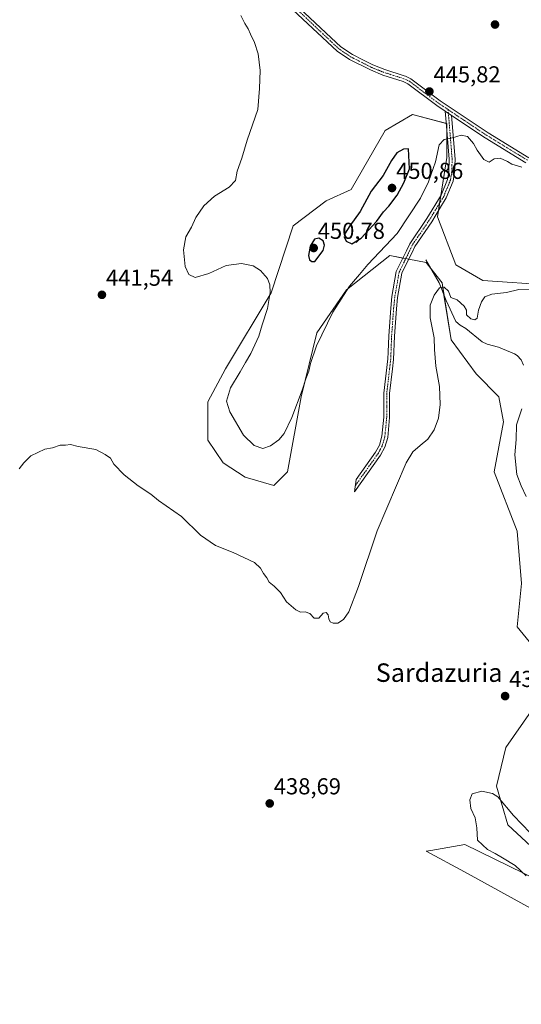
# Model space of a CAD drawing. Units: metres. Extents: x 628810 to 632289, y 4681037 to 4683414.
# Drawn here: x 631675 to 631893, y 4682403 to 4682830 of the extents above; entities that cross this region are included whole.
import ezdxf
from ezdxf.enums import TextEntityAlignment as Align

# ---------------------------------------------------------------- set-up
doc = ezdxf.new("R2010")
doc.units = ezdxf.units.M
doc.header["$MEASUREMENT"] = 0
doc.linetypes.add('TRAZO_Y_PUNTO', pattern=[1, 0.5, -0.25, 0, -0.25])
for name, color, linetype, lineweight in [('Camino', 19, 'Continuous', 0), ('Camino Cxs', 19, 'Continuous', 0), ('Camino eje', 39, 'TRAZO_Y_PUNTO', 13), ('Carátula', 7, 'Continuous', 5), ('Corriente natural lineal', 142, 'Continuous', 13), ('Cultivos herbáceos CxS', 92, 'Continuous', 0), ('Curva de nivel maestra', 36, 'Continuous', 30), ('Curva de nivel normal', 36, 'Continuous', 0), ('Matorral', 135, 'Continuous', 0), ('Matorral CxS', 135, 'Continuous', 0), ('Pastizal CxS', 92, 'Continuous', 0), ('Pista no pavimentada', 254, 'Continuous', 13), ('Pista no pavimentada Cxs', 254, 'Continuous', 0), ('Pista pavimentada eje', 135, 'TRAZO_Y_PUNTO', 0), ('Punto de cota en terreno', 7, 'Continuous', 0), ('Rótulo de punto de cota en terreno', 19, 'Continuous', 0), ('Texto cartográfico', 19, 'Continuous', 0)]:
    doc.layers.add(name, color=color, linetype=linetype, lineweight=lineweight)
doc.styles.add('Arial', font='txt', dxfattribs={"height": 0.2})

# ---------------------------------------------------------------- blocks, each defined once
blk = doc.blocks.new('*U156')
at = {"layer": 'Cultivos herbáceos CxS', "color": 92, "linetype": 'Continuous', "lineweight": 0}
for points in [[(631906.05, 4682714.88, 442.39), (631876.45, 4682716.86, 442.52), (631864.61, 4682723.77, 442.22), (631856.72, 4682744.5, 443.78), (631860.73, 4682770.18, 444.62), (631860.73, 4682784.93, 445.3), (631845.87, 4682788.92, 446.15), (631834.03, 4682782.01, 447.36), (631819.23, 4682756.34, 448.37), (631808.38, 4682751.41, 447.56), (631794.16, 4682740.63, 446.44), (631784.61, 4682711.63, 445.1), (631764.78, 4682678.58, 443.12), (631757.07, 4682664.26, 442.38), (631757.07, 4682647.74, 442.04), (631763.68, 4682637.83, 441.96), (631773.23, 4682631.59, 441.84), (631785.68, 4682628.02, 441.64), (631791.6, 4682633.94, 442.09), (631797.52, 4682666.52, 444.82), (631804.43, 4682694.16, 445.47), (631817.26, 4682712.91, 444.85), (631836, 4682727.72, 443.84), (631851.79, 4682724.76, 441.14), (631858.69, 4682715.87, 440.24), (631862.64, 4682691.19, 438.99), (631873.49, 4682676.39, 438.64), (631883.36, 4682666.52, 437.96), (631885.33, 4682655.66, 437.35), (631881.38, 4682633.94, 438.09), (631891.25, 4682608.28, 436.95), (631893.22, 4682585.58, 436.35), (631891.25, 4682566.82, 436.16), (631905.06, 4682550.04, 436.46)], [(631905.06, 4682541.16, 437.16), (631886.31, 4682514.5, 436.07), (631882.37, 4682497.72, 435.2), (631887.3, 4682480.94, 434.47), (631901.11, 4682468.11, 434)], [(631907.05, 4682453.65, 433.88), (631868.57, 4682472.41, 435.63), (631853.86, 4682469.81, 437.02), (631851.8, 4682469.45, 437.16), (631868.49, 4682460.53, 437), (631898.66, 4682443.97, 436.45)]]:
    blk.add_polyline3d(points, dxfattribs=at)
blk = doc.blocks.new('*U158')
at = {"layer": 'Matorral CxS', "color": 135, "linetype": 'Continuous', "lineweight": 0}
blk.add_polyline3d([(631898.66, 4682443.97, 436.45), (631868.49, 4682460.53, 437), (631851.8, 4682469.45, 437.16), (631853.86, 4682469.81, 437.02), (631868.57, 4682472.41, 435.63), (631907.05, 4682453.65, 433.88)], dxfattribs=at)
blk = doc.blocks.new('5PATER')
at = {"layer": 'Carátula', "linetype": 'Continuous', "lineweight": 5}
h = blk.add_hatch(color=250, dxfattribs=at)
edge = h.paths.add_edge_path()
edge.add_ellipse((0, 0.01), major_axis=(-1.33, -1.34), ratio=0.999422, start_angle=0, end_angle=360)

msp = doc.modelspace()

# ---------------------------------------------------------------- linework, layer by layer
at = {"layer": 'Camino', "color": 19, "linetype": 'Continuous', "lineweight": 0}
for points in [[(631862.79, 4682788.51, 445.43), (631864.32, 4682769.55, 444.51), (631864.17, 4682763.92, 444.23), (631863.53, 4682760.03, 444.1), (631860.54, 4682752.82, 443.94), (631858.01, 4682748.64, 443.81), (631854.21, 4682742.37, 443.7), (631846.85, 4682731.62, 443.07), (631845.53, 4682728.76, 442.88), (631845.03, 4682727.76, 442.87), (631841.26, 4682720.07, 442.69), (631839.43, 4682709.57, 442.45), (631838.93, 4682704.66, 442.38), (631838.07, 4682692.75, 442.12), (631837.69, 4682682.72, 442.02), (631837.19, 4682678.55, 442), (631835.95, 4682667.95, 442.12), (631835.95, 4682657.57, 442.1), (631835.11, 4682648.88, 442.13), (631833.82, 4682644.59, 442.12), (631832.02, 4682641.21, 442.14), (631820.65, 4682625.22, 441.88), (631821.41, 4682630.61, 442.06), (631829.89, 4682642.53, 442.41), (631831.5, 4682645.54, 442.31), (631832.64, 4682649.36, 442.34), (631833.45, 4682657.69, 442.26), (631833.45, 4682668.1, 442.22), (631835.19, 4682682.92, 442.33), (631835.29, 4682685.79, 442.34), (631835.57, 4682692.88, 442.4), (631836.44, 4682704.88, 442.49), (631836.95, 4682709.91, 442.54), (631838.86, 4682720.85, 442.98), (631843.28, 4682729.83, 443.18), (631844.67, 4682732.85, 443.42), (631852.11, 4682743.72, 443.68), (631858.31, 4682753.95, 444.05), (631861.11, 4682760.72, 444.14), (631861.67, 4682764.16, 444.26), (631861.82, 4682769.48, 444.55), (631860.5, 4682785.56, 445.33), (631860.12, 4682790.29, 445.52)], [(631862.79, 4682788.51, 445.43), (631860.12, 4682790.29, 445.52)]]:
    msp.add_polyline3d(points, dxfattribs=at)
at = {"layer": 'Camino Cxs', "color": 19, "linetype": 'Continuous', "lineweight": 0}
msp.add_polyline3d([(631862.79, 4682788.51, 445.43), (631864.32, 4682769.55, 444.51), (631864.17, 4682763.92, 444.23), (631863.53, 4682760.03, 444.1), (631860.54, 4682752.82, 443.94), (631858.01, 4682748.64, 443.81), (631854.21, 4682742.37, 443.7), (631846.85, 4682731.62, 443.07), (631845.53, 4682728.76, 442.88), (631845.03, 4682727.76, 442.87), (631841.26, 4682720.07, 442.69), (631839.43, 4682709.57, 442.45), (631838.93, 4682704.66, 442.38), (631838.07, 4682692.75, 442.12), (631837.69, 4682682.72, 442.02), (631837.19, 4682678.55, 442), (631835.95, 4682667.95, 442.12), (631835.95, 4682657.57, 442.1), (631835.11, 4682648.88, 442.13), (631833.82, 4682644.59, 442.12), (631832.02, 4682641.21, 442.14), (631820.65, 4682625.22, 441.88), (631821.41, 4682630.61, 442.06), (631829.89, 4682642.53, 442.41), (631831.5, 4682645.54, 442.31), (631832.64, 4682649.36, 442.34), (631833.45, 4682657.69, 442.26), (631833.45, 4682668.1, 442.22), (631835.19, 4682682.92, 442.33), (631835.29, 4682685.79, 442.34), (631835.57, 4682692.88, 442.4), (631836.44, 4682704.88, 442.49), (631836.95, 4682709.91, 442.54), (631838.86, 4682720.85, 442.98), (631843.28, 4682729.83, 443.18), (631844.67, 4682732.85, 443.42), (631852.11, 4682743.72, 443.68), (631858.31, 4682753.95, 444.05), (631861.11, 4682760.72, 444.14), (631861.67, 4682764.16, 444.26), (631861.82, 4682769.48, 444.55), (631860.5, 4682785.56, 445.33), (631860.12, 4682790.29, 445.52), (631862.79, 4682788.51, 445.43)], close=True, dxfattribs=at)
at = {"layer": 'Camino eje', "color": 39, "linetype": 'TRAZO_Y_PUNTO', "lineweight": 13}
msp.add_polyline3d([(631861.33, 4682790.99, 445.56), (631862.03, 4682782.3, 445.16), (631862.69, 4682774.26, 444.74), (631863.07, 4682769.52, 444.53), (631863, 4682766.86, 444.4), (631862.92, 4682764.04, 444.25), (631862.64, 4682762.32, 444.18), (631862.32, 4682760.38, 444.12), (631860.83, 4682756.77, 444.04), (631859.43, 4682753.39, 444), (631858.16, 4682751.3, 443.94), (631853.16, 4682743.05, 443.68), (631845.76, 4682732.24, 443.25), (631845.07, 4682730.73, 443.14), (631844.28, 4682729.05, 443.01), (631843.18, 4682726.81, 442.96), (631841.29, 4682722.96, 442.84), (631840.06, 4682720.46, 442.83), (631838.19, 4682709.74, 442.5), (631837.69, 4682704.77, 442.43), (631836.82, 4682692.82, 442.16), (631836.68, 4682689.27, 442.13), (631836.49, 4682684.26, 442.08), (631836.44, 4682682.82, 442.07), (631836.19, 4682680.74, 442.1), (631835.32, 4682673.33, 442.18), (631834.7, 4682668.03, 442.17), (631834.7, 4682657.63, 442.18), (631834.3, 4682653.47, 442.21), (631833.88, 4682649.12, 442.24), (631833.23, 4682646.98, 442.24), (631832.66, 4682645.07, 442.22), (631831.76, 4682643.38, 442.21), (631830.96, 4682641.87, 442.25), (631821.03, 4682627.92, 441.96)], dxfattribs=at)
at = {"layer": 'Corriente natural lineal', "color": 142, "linetype": 'Continuous', "lineweight": 13}
msp.add_polyline3d([(631851.71, 4682725.8, 441.19), (631857.46, 4682715.83, 440.22), (631860.44, 4682708.27, 439.71), (631864.74, 4682699.2, 438.46), (631866.56, 4682697.55, 438.11), (631869.09, 4682696.06, 437.75), (631876.07, 4682690.31, 436.62), (631878.34, 4682689.31, 436.48), (631883.26, 4682687.96, 436.36), (631890.14, 4682685.06, 436.25), (631891.23, 4682684.34, 436.22), (631892.98, 4682682.48, 436.26), (631894.06, 4682680.2, 436.15)], dxfattribs=at)
at = {"layer": 'Cultivos herbáceos CxS', "color": 92, "linetype": 'Continuous', "lineweight": 0}
for points in [[(631906.05, 4682714.88, 442.39), (631876.45, 4682716.86, 442.52), (631864.61, 4682723.77, 442.22), (631856.72, 4682744.5, 443.78), (631857.14, 4682747.21, 443.79), (631857.65, 4682750.45, 443.91), (631858.16, 4682753.7, 444.05), (631860.73, 4682770.18, 444.62), (631860.73, 4682782.77, 445.2), (631860.73, 4682784.93, 445.3), (631860.55, 4682784.98, 445.3), (631845.87, 4682788.92, 446.15), (631834.03, 4682782.01, 447.36), (631819.23, 4682756.34, 448.37), (631808.38, 4682751.41, 447.56), (631794.16, 4682740.63, 446.44), (631784.61, 4682711.63, 445.1), (631764.78, 4682678.58, 443.12), (631757.07, 4682664.26, 442.38), (631757.07, 4682647.74, 442.04), (631763.68, 4682637.83, 441.96), (631773.23, 4682631.59, 441.84), (631785.68, 4682628.02, 441.64), (631791.6, 4682633.94, 442.09), (631797.52, 4682666.52, 444.82), (631804.43, 4682694.16, 445.47), (631817.26, 4682712.91, 444.85), (631836, 4682727.72, 443.84), (631841.71, 4682726.65, 443.03), (631842.98, 4682726.41, 442.95), (631844.25, 4682726.17, 442.88), (631851.79, 4682724.76, 441.14), (631853.82, 4682722.14, 441.02), (631858.69, 4682715.87, 440.24), (631859.54, 4682710.54, 439.85), (631862.64, 4682691.19, 438.99), (631873.49, 4682676.39, 438.64), (631883.36, 4682666.52, 437.96), (631885.33, 4682655.66, 437.35), (631881.38, 4682633.94, 438.09), (631891.25, 4682608.28, 436.95), (631893.22, 4682585.58, 436.35), (631891.25, 4682566.82, 436.16), (631905.06, 4682550.04, 436.46)], [(631905.06, 4682541.16, 437.16), (631886.31, 4682514.5, 436.07), (631882.37, 4682497.72, 435.2), (631887.3, 4682480.94, 434.47), (631901.11, 4682468.11, 434)], [(632083.65, 4682410.22, 427.99), (632036.29, 4682416.14, 431.01), (632016.94, 4682416.14, 431.61), (632015.67, 4682416.14, 431.63), (632014.41, 4682416.14, 431.67), (631991.9, 4682416.14, 432.01), (631946.51, 4682438.85, 432.49), (631907.05, 4682453.65, 433.88), (631868.57, 4682472.41, 435.63), (631853.86, 4682469.81, 437.02), (631851.8, 4682469.45, 437.16), (631868.49, 4682460.54, 437), (631898.65, 4682443.97, 436.45), (631906.06, 4682432.92, 436.75), (631917.9, 4682422.06, 437.64), (631934.67, 4682424.04, 436.08), (631958.35, 4682411.21, 435.24), (631995.84, 4682391.46, 433.94)]]:
    msp.add_polyline3d(points, dxfattribs=at)
at = {"layer": 'Curva de nivel maestra', "color": 36, "linetype": 'Continuous', "lineweight": 30}
for points in [[(631819.55, 4682732.75, 450), (631823.67, 4682735.26, 450), (631830.2, 4682742.5, 450), (631833.28, 4682746.65, 450), (631835.64, 4682749.12, 450), (631839.21, 4682753.88, 450), (631842.19, 4682759.27, 450), (631844.51, 4682765.3, 450), (631844.13, 4682773.98, 450), (631841.94, 4682773.88, 450), (631839.15, 4682772.23, 450), (631836.75, 4682768.98, 450), (631833.17, 4682762.39, 450), (631827.96, 4682755.66, 450), (631823.15, 4682746.87, 450), (631818.65, 4682740.54, 450), (631816.64, 4682737.42, 450), (631816.23, 4682735.84, 450), (631817.07, 4682734, 450), (631819.55, 4682732.75, 450)], [(631802.25, 4682725.1, 450), (631803.57, 4682725.15, 450), (631807.12, 4682729.98, 450), (631807.68, 4682732.16, 450), (631807.15, 4682734.05, 450), (631805.28, 4682735.22, 450), (631803.29, 4682734.76, 450), (631801.52, 4682731.77, 450), (631800.78, 4682727.81, 450), (631801.14, 4682725.84, 450), (631802.25, 4682725.1, 450)]]:
    msp.add_polyline3d(points, dxfattribs=at)
at = {"layer": 'Curva de nivel normal', "color": 36, "linetype": 'Continuous', "lineweight": 0}
for points in [[(631771.39, 4682831.85, 445), (631773.12, 4682828.31, 445), (631774.64, 4682825.98, 445), (631775.58, 4682823.68, 445), (631777.35, 4682820.05, 445), (631778.9, 4682815.12, 445), (631779.8, 4682807.92, 445), (631779.54, 4682800.1, 445), (631778.75, 4682791.11, 445), (631774.2, 4682777.76, 445), (631771.82, 4682769.98, 445), (631769.77, 4682764.31, 445), (631769.04, 4682760.28, 445), (631766.3, 4682757.39, 445), (631759.95, 4682753.46, 445), (631755.3, 4682749.28, 445), (631751.9, 4682744.25, 445), (631750.01, 4682739.98, 445), (631747.51, 4682735.79, 445), (631746.5, 4682730.22, 445), (631747.29, 4682722.99, 445), (631748.83, 4682719.53, 445), (631751.65, 4682718.28, 445), (631757.56, 4682719.96, 445), (631765.06, 4682723.36, 445), (631771.75, 4682724.33, 445), (631776.73, 4682723.33, 445), (631779.95, 4682721.31, 445), (631782.9, 4682717.72, 445), (631783.91, 4682715.01, 445), (631784.13, 4682711.72, 445), (631782.96, 4682704.81, 445), (631780.65, 4682697.62, 445), (631779.18, 4682692.81, 445), (631775.73, 4682685.25, 445), (631773.35, 4682681.41, 445), (631771.04, 4682677.25, 445), (631766.96, 4682670.31, 445), (631765.24, 4682664.65, 445), (631766.59, 4682659.97, 445), (631772.6, 4682649.8, 445), (631777.22, 4682645.32, 445), (631780.9, 4682644.12, 445), (631784.34, 4682645.19, 445), (631787.92, 4682647.8, 445), (631790.2, 4682650.65, 445), (631793.47, 4682657.58, 445), (631797.98, 4682669.39, 445), (631799.53, 4682674.23, 445), (631800.87, 4682677.61, 445), (631801.6, 4682680.9, 445), (631804.28, 4682688.52, 445), (631811.28, 4682703.2, 445), (631818.61, 4682714.48, 445), (631822.95, 4682719.48, 445), (631826.45, 4682723.8, 445), (631839.28, 4682737.29, 445), (631849.28, 4682752.62, 445), (631852.89, 4682759.65, 445), (631855.82, 4682768.36, 445), (631857.52, 4682775.71, 445), (631859.61, 4682778, 445), (631863.28, 4682778.76, 445), (631866.98, 4682779.96, 445), (631869.68, 4682779.37, 445), (631872.4, 4682776.31, 445), (631873.89, 4682773.41, 445), (631876.9, 4682769.32, 445), (631879.09, 4682768.22, 445), (631881.28, 4682769.65, 445), (631883.88, 4682769.92, 445), (631887.14, 4682768.51, 445), (631888.98, 4682767.35, 445), (631893.28, 4682765.98, 445)], [(631898.43, 4682713.17, 440), (631891.95, 4682713.06, 440), (631886.61, 4682711.76, 440), (631880.26, 4682710.96, 440), (631877.33, 4682709.82, 440), (631875.88, 4682707.65, 440), (631874.56, 4682703.98, 440), (631873.95, 4682700.6, 440), (631872.9, 4682699.81, 440), (631871.16, 4682700.32, 440), (631869.37, 4682702.03, 440), (631869.31, 4682704.08, 440), (631868.34, 4682705.71, 440), (631865.28, 4682708.59, 440), (631862.5, 4682709.48, 440), (631861.57, 4682712.27, 440), (631859.69, 4682714.05, 440), (631857.62, 4682713.78, 440), (631855.35, 4682710.6, 440), (631853.59, 4682706.25, 440), (631853.6, 4682700.77, 440), (631855.28, 4682692, 440), (631855.4, 4682687.03, 440), (631856, 4682679.75, 440), (631857.59, 4682670.89, 440), (631857.88, 4682663.12, 440), (631857.09, 4682657.24, 440), (631855.25, 4682652.18, 440), (631852.47, 4682648.18, 440), (631849.14, 4682645.43, 440), (631845.97, 4682642.56, 440), (631843.2, 4682637.84, 440), (631830.56, 4682608.31, 440), (631822.4, 4682584.31, 440), (631818.22, 4682573.31, 440), (631815.94, 4682569.98, 440), (631813.42, 4682568.35, 440), (631811.42, 4682568.28, 440), (631810.22, 4682568.93, 440), (631809.59, 4682570.16, 440), (631809.29, 4682571.96, 440), (631808.39, 4682572.97, 440), (631807.13, 4682572.68, 440), (631805.28, 4682570.52, 440), (631803.28, 4682570.49, 440), (631801.28, 4682572.6, 440), (631799.28, 4682573.26, 440), (631797.28, 4682573.17, 440), (631795.28, 4682574.14, 440), (631791.18, 4682577.65, 440), (631788.66, 4682581.58, 440), (631785.92, 4682584.39, 440), (631783.64, 4682586.08, 440), (631782.61, 4682587.94, 440), (631781.23, 4682589.84, 440), (631779.91, 4682592.14, 440), (631777.38, 4682594.7, 440), (631768.12, 4682599.04, 440), (631760.46, 4682602.06, 440), (631753.89, 4682606.48, 440), (631745.7, 4682614.53, 440), (631735.62, 4682621.57, 440), (631732.37, 4682624.34, 440), (631726.8, 4682627.95, 440), (631720.83, 4682632.65, 440), (631716.29, 4682637.31, 440), (631714.83, 4682639.86, 440), (631712.55, 4682641.48, 440), (631708.53, 4682643.66, 440), (631700.76, 4682644.91, 440), (631697.48, 4682645.84, 440), (631695.34, 4682645.5, 440), (631692.96, 4682645.52, 440), (631689.62, 4682644.38, 440), (631686.29, 4682643.73, 440), (631680.29, 4682640.86, 440), (631677.29, 4682637.81, 440), (631675.2, 4682635.24, 440)], [(631893.3, 4682661.34, 435), (631891.03, 4682654.35, 435), (631890.88, 4682647.96, 435), (631890.33, 4682641.27, 435), (631891.16, 4682632.83, 435), (631893.06, 4682627.94, 435), (631895.2, 4682623.26, 435)], [(631896.96, 4682477.48, 435), (631889.68, 4682485.02, 435), (631882.95, 4682493, 435), (631880.54, 4682494.46, 435), (631875.95, 4682495.48, 435), (631871.82, 4682494.42, 435), (631870.7, 4682491.76, 435), (631871.23, 4682487.99, 435), (631873.03, 4682483.99, 435), (631873.81, 4682479.66, 435), (631874.14, 4682474.26, 435), (631878.42, 4682470.19, 435), (631881.78, 4682468.49, 435), (631884.88, 4682466.6, 435), (631890.47, 4682463.22, 435), (631895.21, 4682458.86, 435)]]:
    msp.add_polyline3d(points, dxfattribs=at)
at = {"layer": 'Matorral', "color": 135, "linetype": 'Continuous', "lineweight": 0}
msp.add_polyline3d([(632083.65, 4682410.22, 427.99), (632036.29, 4682416.14, 431.01), (632016.94, 4682416.14, 431.61), (632015.67, 4682416.14, 431.63), (632014.41, 4682416.14, 431.67), (631991.9, 4682416.14, 432.01), (631946.51, 4682438.85, 432.49), (631907.05, 4682453.65, 433.88), (631868.57, 4682472.41, 435.63), (631853.86, 4682469.81, 437.02), (631851.8, 4682469.45, 437.16), (631868.49, 4682460.54, 437), (631898.65, 4682443.97, 436.45), (631906.06, 4682432.92, 436.75), (631917.9, 4682422.06, 437.64), (631934.67, 4682424.04, 436.08), (631958.35, 4682411.21, 435.24), (631995.84, 4682391.46, 433.94)], dxfattribs=at)
at = {"layer": 'Pastizal CxS', "color": 92, "linetype": 'Continuous', "lineweight": 0}
for points in [[(631905.06, 4682550.04, 436.46), (631891.25, 4682566.82, 436.16), (631893.22, 4682585.58, 436.35), (631891.25, 4682608.28, 436.95), (631881.38, 4682633.94, 438.09), (631885.33, 4682655.66, 437.35), (631883.36, 4682666.52, 437.96), (631873.49, 4682676.39, 438.64), (631862.64, 4682691.19, 438.99), (631858.69, 4682715.87, 440.24), (631851.79, 4682724.76, 441.14), (631836, 4682727.72, 443.84), (631817.26, 4682712.91, 444.85), (631804.43, 4682694.16, 445.47), (631797.52, 4682666.52, 444.82), (631791.6, 4682633.94, 442.09), (631785.68, 4682628.02, 441.64), (631773.23, 4682631.59, 441.84), (631763.68, 4682637.83, 441.96), (631757.07, 4682647.74, 442.04), (631757.07, 4682664.26, 442.38), (631764.78, 4682678.58, 443.12), (631784.61, 4682711.63, 445.1), (631794.16, 4682740.63, 446.44), (631808.38, 4682751.41, 447.56), (631819.23, 4682756.34, 448.37), (631834.03, 4682782.01, 447.36), (631845.87, 4682788.92, 446.15), (631860.73, 4682784.93, 445.3), (631860.73, 4682770.18, 444.62), (631856.72, 4682744.5, 443.78), (631864.61, 4682723.77, 442.22), (631876.45, 4682716.86, 442.52), (631906.05, 4682714.88, 442.39)], [(631906.05, 4682714.88, 442.39), (631876.45, 4682716.86, 442.52), (631864.61, 4682723.77, 442.22), (631856.72, 4682744.5, 443.78), (631857.14, 4682747.21, 443.79), (631857.65, 4682750.45, 443.91), (631858.16, 4682753.7, 444.05), (631860.73, 4682770.18, 444.62), (631860.73, 4682782.77, 445.2), (631860.73, 4682784.93, 445.3), (631860.55, 4682784.98, 445.3), (631845.87, 4682788.92, 446.15), (631834.03, 4682782.01, 447.36), (631819.23, 4682756.34, 448.37), (631808.38, 4682751.41, 447.56), (631794.16, 4682740.63, 446.44), (631784.61, 4682711.63, 445.1), (631764.78, 4682678.58, 443.12), (631757.07, 4682664.26, 442.38), (631757.07, 4682647.74, 442.04), (631763.68, 4682637.83, 441.96), (631773.23, 4682631.59, 441.84), (631785.68, 4682628.02, 441.64), (631791.6, 4682633.94, 442.09), (631797.52, 4682666.52, 444.82), (631804.43, 4682694.16, 445.47), (631817.26, 4682712.91, 444.85), (631836, 4682727.72, 443.84), (631841.71, 4682726.65, 443.03), (631842.98, 4682726.41, 442.95), (631844.25, 4682726.17, 442.88), (631851.79, 4682724.76, 441.14), (631853.82, 4682722.14, 441.02), (631858.69, 4682715.87, 440.24), (631859.54, 4682710.54, 439.85), (631862.64, 4682691.19, 438.99), (631873.49, 4682676.39, 438.64), (631883.36, 4682666.52, 437.96), (631885.33, 4682655.66, 437.35), (631881.38, 4682633.94, 438.09), (631891.25, 4682608.28, 436.95), (631893.22, 4682585.58, 436.35), (631891.25, 4682566.82, 436.16), (631905.06, 4682550.04, 436.46)], [(631901.11, 4682468.11, 434), (631887.3, 4682480.94, 434.47), (631882.37, 4682497.72, 435.2), (631886.31, 4682514.5, 436.07), (631905.06, 4682541.16, 437.16)], [(631905.06, 4682541.16, 437.16), (631886.31, 4682514.5, 436.07), (631882.37, 4682497.72, 435.2), (631887.3, 4682480.94, 434.47), (631901.11, 4682468.11, 434)]]:
    msp.add_polyline3d(points, dxfattribs=at)
at = {"layer": 'Pista no pavimentada', "color": 254, "linetype": 'Continuous', "lineweight": 13}
for points in [[(631860.12, 4682790.29, 445.52), (631856.38, 4682792.79, 445.53), (631843.88, 4682802.22, 445.93), (631841.78, 4682803.21, 445.91), (631832.99, 4682805.97, 446.21), (631827.61, 4682808.17, 446.09), (631818.57, 4682812.71, 446.23), (631813.22, 4682816.29, 446.26), (631785.48, 4682842.4, 445.97), (631777.68, 4682851.48, 445.91), (631767.1, 4682866.33, 445.84), (631761.97, 4682874.05, 445.91)], [(631787.29, 4682844.13, 446.14), (631810.63, 4682822.16, 446.38), (631814.78, 4682818.26, 446.39), (631819.84, 4682814.88, 446.34), (631824.32, 4682812.61, 446.4), (631828.64, 4682810.45, 446.32), (631833.84, 4682808.32, 446.07), (631842.32, 4682805.65, 446.02), (631842.86, 4682805.49, 446.01), (631845.18, 4682804.37, 445.96), (631857.82, 4682794.83, 445.64), (631878.7, 4682780.9, 445.44), (631896.37, 4682770.13, 445.28)], [(631862.79, 4682788.51, 445.43), (631860.12, 4682790.29, 445.52)], [(631895.1, 4682767.99, 445.06), (631877.35, 4682778.79, 445.28), (631862.79, 4682788.51, 445.43)]]:
    msp.add_polyline3d(points, dxfattribs=at)
at = {"layer": 'Pista no pavimentada Cxs', "color": 254, "linetype": 'Continuous', "lineweight": 0}
for points in [[(631895.1, 4682767.99, 445.06), (631877.35, 4682778.79, 445.28), (631862.79, 4682788.51, 445.43), (631862.79, 4682788.51, 445.43), (631860.12, 4682790.29, 445.52), (631856.38, 4682792.79, 445.53), (631843.88, 4682802.22, 445.93), (631841.78, 4682803.21, 445.91), (631832.99, 4682805.97, 446.21), (631827.61, 4682808.17, 446.09), (631818.57, 4682812.71, 446.23), (631813.22, 4682816.29, 446.26), (631785.48, 4682842.4, 445.97)], [(631787.29, 4682844.13, 446.14), (631810.63, 4682822.16, 446.38), (631814.78, 4682818.26, 446.39), (631819.84, 4682814.88, 446.34), (631824.32, 4682812.61, 446.4), (631828.64, 4682810.45, 446.32), (631833.84, 4682808.32, 446.07), (631842.32, 4682805.65, 446.02), (631842.86, 4682805.49, 446.01), (631845.18, 4682804.37, 445.96), (631857.82, 4682794.83, 445.64), (631878.7, 4682780.9, 445.44), (631896.37, 4682770.13, 445.28)]]:
    msp.add_polyline3d(points, dxfattribs=at)
at = {"layer": 'Pista pavimentada eje', "color": 135, "linetype": 'TRAZO_Y_PUNTO', "lineweight": 0}
for points in [[(631861.33, 4682790.99, 445.56), (631858.97, 4682792.56, 445.59), (631857.1, 4682793.81, 445.57), (631844.53, 4682803.3, 445.92), (631843.29, 4682803.88, 445.92), (631842.14, 4682804.4, 445.95), (631837.66, 4682805.81, 446.07), (631833.42, 4682807.15, 446.13), (631828.13, 4682809.31, 446.16), (631825.97, 4682810.39, 446.28), (631822.69, 4682812.04, 446.29), (631820.45, 4682813.17, 446.21), (631819.21, 4682813.8, 446.23), (631816.68, 4682815.49, 446.32), (631814, 4682817.28, 446.32), (631811.93, 4682819.23, 446.32), (631786.39, 4682843.27, 446.06)], [(631895.74, 4682769.06, 445.15), (631886.9, 4682774.45, 445.26), (631878.03, 4682779.85, 445.35), (631870.75, 4682784.71, 445.41), (631861.33, 4682790.99, 445.56)]]:
    msp.add_polyline3d(points, dxfattribs=at)

# ---------------------------------------------------------------- block references
at = {"layer": 'Cultivos herbáceos CxS', "color": 92, "linetype": 'Continuous', "lineweight": 0}
msp.add_blockref('*U156', (0, 0), dxfattribs=at)
at = {"layer": 'Matorral CxS', "color": 135, "linetype": 'Continuous', "lineweight": 0}
msp.add_blockref('*U158', (0, 0), dxfattribs=at)
at = {"layer": 'Punto de cota en terreno', "linetype": 'Continuous', "lineweight": 0}
for p in [(631881.68, 4682827.87, 446.92), (631853.2, 4682798.84, 445.82), (631837, 4682757, 450.86), (631803, 4682731, 450.78), (631711.13, 4682710.69, 441.54), (631886.06, 4682536.72, 436.55), (631783.93, 4682490.18, 438.69)]:
    msp.add_blockref('5PATER', p, dxfattribs=at)

# ---------------------------------------------------------------- texts
at = {"layer": 'Rótulo de punto de cota en terreno', "color": 19, "linetype": 'Continuous', "lineweight": 0, "style": 'Arial'}
for s, p in [('445,82', (631854.96, 4682800.6)), ('450,86', (631838.76, 4682758.76)), ('450,78', (631804.76, 4682732.76)), ('441,54', (631712.89, 4682712.45)), ('436,55', (631887.82, 4682538.48)), ('438,69', (631785.69, 4682491.94))]:
    msp.add_text(s, height=7, dxfattribs=at).set_placement(p, align=Align.BOTTOM_LEFT)
at = {"layer": 'Texto cartográfico', "color": 19, "linetype": 'Continuous', "lineweight": 0, "style": 'Arial'}
msp.add_text('Sardazuria', height=8, dxfattribs=at).set_placement((631857.43, 4682546.9), align=Align.MIDDLE_CENTER)

doc.saveas('drawing.dxf')
